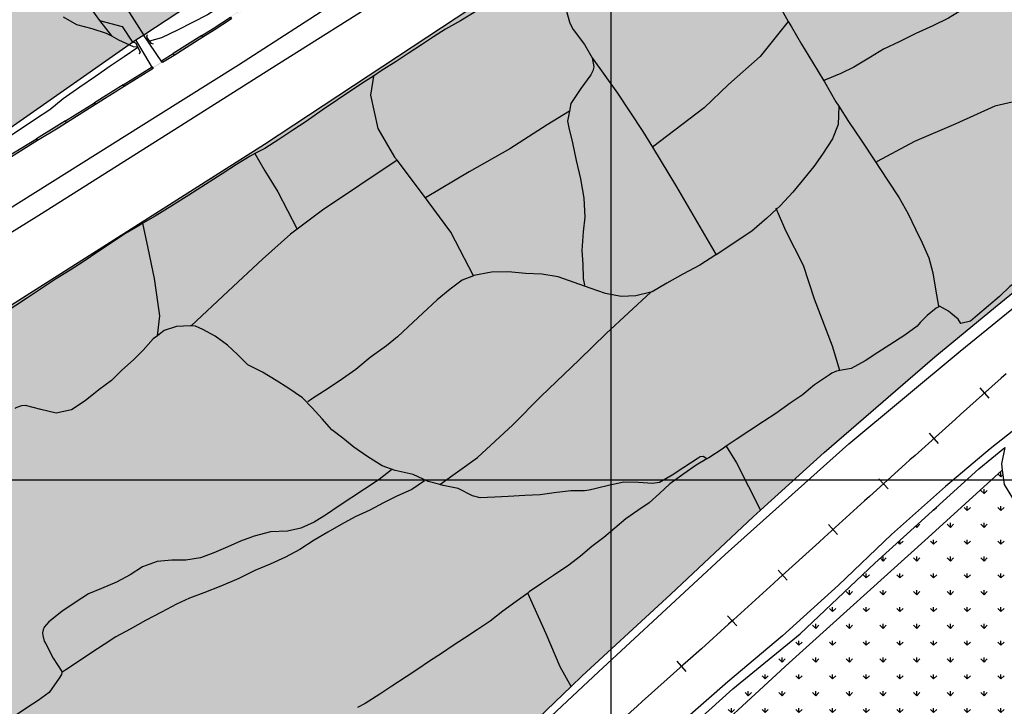
# Model space of a CAD drawing. Extents: x 656776 to 665924, y 3957542 to 3962653.
# Drawn here: x 664082 to 664371, y 3960537 to 3960739 of the extents above; entities that cross this region are included whole.
import ezdxf

# ---------------------------------------------------------------- set-up
doc = ezdxf.new("R2010")
doc.units = 0
doc.header["$MEASUREMENT"] = 0
for name, color, linetype in [('ABRAHE', 150, 'CONTINUOUS'), ('city', 7, 'CONTINUOUS'), ('Grid', 9, 'CONTINUOUS'), ('H12', 72, 'CONTINUOUS'), ('Jadval', 7, 'CONTINUOUS'), ('Pol', 9, 'CONTINUOUS'), ('Rah-Ahan', 7, 'CONTINUOUS'), ('saz', 9, 'CONTINUOUS')]:
    doc.layers.add(name, color=color, linetype=linetype)

msp = doc.modelspace()

# ---------------------------------------------------------------- hatches: boundary and pattern name
at = {"layer": 'H12'}
h = msp.add_hatch(dxfattribs=at)
h.set_pattern_fill('GRASS', color=256, scale=7, angle=360, style=0)
h.paths.add_polyline_path([(663637.36261, 3960530.16935), (663637.06853, 3960530.26884), (663635.24036, 3960548.59743), (663624.10836, 3960553.97743), (663624.39836, 3960551.86343), (663622.48658, 3960552.35781), (663609.90836, 3960555.61043), (663605.32436, 3960543.73543), (663607.42136, 3960543.18743), (663611.19636, 3960542.20143), (663610.33136, 3960540.25343), (663613.90036, 3960539.01343), (663614.40936, 3960540.69443), (663619.83836, 3960539.06643), (663620.82036, 3960541.82343), (663621.69336, 3960544.27343), (663624.27404, 3960551.51459), (663630.53964, 3960548.55855), (663624.86636, 3960531.31443), (663623.50936, 3960529.20543), (663605.88454, 3960487.21485), (663603.77836, 3960487.79043), (663588.82836, 3960491.75043), (663581.38136, 3960494.36943), (663577.44536, 3960484.35543), (663575.30836, 3960484.92043), (663569.46536, 3960486.77743), (663568.05336, 3960481.07743), (663567.68836, 3960479.60343), (663564.51636, 3960465.65643), (663554.39736, 3960467.97743), (663551.50136, 3960468.59843), (663549.15936, 3960458.59543), (663547.16636, 3960451.33443), (663535.96999, 3960454.89831), (663531.28386, 3960457.40654), (663529.75336, 3960454.61743), (663529.33036, 3960455.31643), (663521.78236, 3960465.41443), (663512.78936, 3960457.89743), (663510.15136, 3960455.64643), (663511.58036, 3960454.17543), (663513.58833, 3960451.2597), (663519.06136, 3960443.31243), (663520.59536, 3960441.33143), (663522.18536, 3960439.27943), (663524.47036, 3960444.60843), (663524.62936, 3960444.97943), (663529.10554, 3960453.39892), (663533.76136, 3960450.00143), (663538.49936, 3960448.19143), (663567.68836, 3960439.69543), (663582.37519, 3960435.80648), (663584.46336, 3960417.19943), (663572.88458, 3960410.70076), (663522.52101, 3960382.18523), (663521.60436, 3960385.08843), (663525.46436, 3960398.89043), (663524.53836, 3960400.27843), (663523.83936, 3960401.02343), (663515.81636, 3960403.14243), (663504.37536, 3960406.03943), (663497.41922, 3960406.10947), (663495.23836, 3960406.13143), (663497.80436, 3960397.85543), (663499.87236, 3960391.18843), (663486.18052, 3960384.00134), (663487.11936, 3960382.60443), (663480.29536, 3960378.88143), (663476.12036, 3960376.60343), (663466.26236, 3960371.22443), (663450.39483, 3960377.28971), (663437.52505, 3960382.07042), (663423.83031, 3960387.3457), (663409.31056, 3960391.96155), (663401.22571, 3960393.93978), (663393.14085, 3960394.59919), (663386.04598, 3960393.61008), (663379.40136, 3960406.83443), (663388.08336, 3960410.66643), (663400.42879, 3960416.17609), (663387.49037, 3960437.38727), (663391.76522, 3960440.07723), (663402.58248, 3960446.79274), (663412.98809, 3960453.25269), (663389.4785, 3960489.62871), (663382.93193, 3960499.75812), (663378.94284, 3960505.93037), (663379.46544, 3960509.79506), (663385.98836, 3960514.55343), (663403.45636, 3960525.95643), (663426.09936, 3960542.97043), (663453.15936, 3960564.52943), (663484.00436, 3960586.08143), (663518.28336, 3960615.29643), (663551.52636, 3960650.46143), (663563.41936, 3960665.54543), (663592.07636, 3960706.76943), (663602.32936, 3960712.52143), (663624.45436, 3960724.89843), (663638.43636, 3960736.51143), (663649.55836, 3960751.39243), (663660.11736, 3960765.45343), (663671.83736, 3960777.80343), (663694.70136, 3960800.77343), (663695.40568, 3960801.89895), (663697.93036, 3960805.93343), (663705.42036, 3960818.16143), (663711.39636, 3960822.99343), (663718.00236, 3960826.57143), (663725.97736, 3960829.60743), (663731.25936, 3960830.79943), (663735.50336, 3960831.99543), (663738.28036, 3960833.25743), (663743.03636, 3960835.98543), (663747.89836, 3960839.53243), (663750.22036, 3960841.11143), (663756.12636, 3960842.73043), (663767.12036, 3960845.05443), (663772.01336, 3960845.97943), (663777.40736, 3960844.83743), (663781.14436, 3960843.84243), (663782.28736, 3960844.44043), (663784.50936, 3960845.86643), (663785.31436, 3960850.28343), (663787.37736, 3960857.64743), (663788.19636, 3960864.17443), (663787.33436, 3960868.78343), (663787.16336, 3960872.95743), (663788.10636, 3960880.64543), (663796.46536, 3960888.77843), (663796.85142, 3960888.98997), (663805.84236, 3960893.91643), (663821.57136, 3960898.93043), (663829.39136, 3960901.20643), (663834.63036, 3960903.37743), (663846.56536, 3960908.91243), (663853.18036, 3960916.00743), (663860.42936, 3960926.38443), (663869.29836, 3960938.38043), (663877.97536, 3960946.75243), (663888.77036, 3960953.96443), (663899.23536, 3960961.80843), (663909.13536, 3960971.63643), (663915.86327, 3960981.25956), (663919.53436, 3960986.51043), (663928.07936, 3960999.54743), (663941.65936, 3961017.53643), (663952.27236, 3961033.07343), (663958.59936, 3961046.23643), (663962.20236, 3961057.54043), (663964.89136, 3961067.93543), (663965.80521, 3961069.67085), (663968.21242, 3961074.24221), (663969.29836, 3961076.30443), (663975.66836, 3961082.96243), (663984.50536, 3961092.54843), (663987.04636, 3961101.10643), (663988.25636, 3961111.08543), (663988.55526, 3961113.72026), (663990.13736, 3961127.66643), (663990.1386, 3961132.57644), (663990.14136, 3961143.53743), (663990.31236, 3961152.33843), (664000.44636, 3961144.59043), (664004.51636, 3961141.80843), (664007.55036, 3961138.47943), (664008.31336, 3961137.74343), (664012.69636, 3961135.92943), (664017.86536, 3961135.05543), (664022.61636, 3961136.03843), (664027.66136, 3961137.29443), (664031.82236, 3961138.44543), (664036.12936, 3961139.92643), (664040.69536, 3961141.09943), (664045.65736, 3961142.07243), (664046.74849, 3961142.04683), (664049.83436, 3961141.97443), (664054.91636, 3961142.67343), (664059.79136, 3961143.43343), (664065.01936, 3961144.22243), (664069.07736, 3961145.13743), (664073.58636, 3961146.17043), (664077.59536, 3961147.28743), (664081.95836, 3961148.03143), (664083.30836, 3961148.03143), (664083.93338, 3961148.43639), (664084.21436, 3961148.61843), (664108.73034, 3961154.94387), (664126.93666, 3961144.93973), (664148.96436, 3961129.54943), (664188.61336, 3961131.27943), (664204.58236, 3961126.02443), (664229.61567, 3961123.99875), (664289.3931, 3961130.66817), (664318.00236, 3961141.63043), (664318.63036, 3961135.99843), (664315.07036, 3961129.07043), (664308.24236, 3961121.06643), (664303.00636, 3961114.36143), (664294.86036, 3961104.44243), (664290.66136, 3961099.79543), (664282.56723, 3961092.16434), (664270.30636, 3961091.84043), (664263.52836, 3961091.80043), (664257.14256, 3961091.70344), (664257.75736, 3961087.52843), (664258.45736, 3961083.33343), (664259.29036, 3961079.37043), (664260.72536, 3961075.50543), (664261.45536, 3961071.49243), (664262.27436, 3961067.49643), (664263.46236, 3961063.60543), (664263.63136, 3961061.09943), (664271.79945, 3961061.79344), (664272.46936, 3961058.47043), (664273.72136, 3961058.67743), (664284.85023, 3961060.51772), (664291.48536, 3961057.65243), (664298.94736, 3961054.55443), (664304.15636, 3961054.49143), (664310.56836, 3961055.74643), (664314.02636, 3961056.61943), (664337.9954, 3961059.94579), (664342.28836, 3961054.61843), (664369.85962, 3961057.75576), (664419.89584, 3960927.9909), (664333.32936, 3960871.56343), (664330.51952, 3960875.23449), (664320.99336, 3960887.68043), (664315.00836, 3960895.50043), (664301.01836, 3960912.98643), (664285.25636, 3960907.78543), (664283.73236, 3960908.70743), (664276.96736, 3960937.52643), (664272.61636, 3960951.85243), (664264.78936, 3960971.31943), (664254.72636, 3960990.14243), (664249.79486, 3960998.75301), (664254.6196, 3961004.40731), (664268.19636, 3961020.31843), (664265.40136, 3961024.55543), (664248.47836, 3961026.44043), (664244.53127, 3961026.04924), (664233.09136, 3961024.91543), (664230.12836, 3961019.25143), (664228.44236, 3961014.13243), (664227.39508, 3961011.35036), (664223.76436, 3961001.70543), (664237.55836, 3960997.68043), (664243.70744, 3960996.5178), (664245.53936, 3960996.17143), (664247.39317, 3960997.22068), (664257.87336, 3960978.81543), (664267.21736, 3960959.01343), (664276.88236, 3960928.95743), (664274.15798, 3960925.57446), (664273.58467, 3960924.86256), (664272.00936, 3960922.90643), (664260.70636, 3960907.97843), (664251.08036, 3960897.23643), (664239.27636, 3960883.76043), (664229.67771, 3960873.63341), (664222.75566, 3960867.29623), (664221.94936, 3960866.71743), (664207.89236, 3960857.32943), (664192.65236, 3960846.18543), (664160.41336, 3960819.74543), (664158.86036, 3960814.41143), (664159.78336, 3960811.75543), (664160.09208, 3960811.21664), (664161.37336, 3960808.98043), (664167.14336, 3960802.84043), (664180.15636, 3960786.04043), (664171.40036, 3960780.58043), (664167.30051, 3960777.80903), (664161.62636, 3960773.97343), (664154.85736, 3960769.47943), (664149.29858, 3960767.21163), (664143.74265, 3960764.94499), (664138.07457, 3960762.63261), (664134.52236, 3960768.14843), (664131.81236, 3960772.92643), (664130.60736, 3960774.77243), (664125.91236, 3960781.96743), (664118.94336, 3960777.94743), (664120.74436, 3960775.19643), (664123.60636, 3960770.82243), (664125.69335, 3960767.61642), (664131.60536, 3960758.53443), (664138.03836, 3960747.94543), (664118.01436, 3960734.78343), (664115.73534, 3960733.28047), (664064.21987, 3960697.33011), (664037.73236, 3960679.86343), (664017.03336, 3960667.22543), (664015.61856, 3960666.40801), (664015.55436, 3960666.48743), (663999.96836, 3960682.93743), (663976.48236, 3960704.26143), (663953.08236, 3960727.19643), (663931.37836, 3960747.91543), (663910.29636, 3960764.67143), (663884.55436, 3960782.44643), (663884.47936, 3960785.60443), (663884.38903, 3960786.17767), (663883.58836, 3960791.25843), (663883.89036, 3960795.84743), (663894.56236, 3960812.18643), (663904.80736, 3960829.86743), (663910.59809, 3960841.08991), (663907.83864, 3960840.53685), (663898.83936, 3960826.92743), (663886.53936, 3960805.78543), (663880.43436, 3960795.20043), (663879.59636, 3960789.13643), (663879.59036, 3960785.53543), (663868.84834, 3960792.90344), (663869.06636, 3960793.19643), (663870.88746, 3960795.77099), (663872.47436, 3960798.11943), (663869.63123, 3960799.67023), (663846.83432, 3960812.10319), (663846.0366, 3960812.53825), (663835.86536, 3960818.08543), (663848.11936, 3960839.88043), (663866.12736, 3960860.43243), (663832.94036, 3960893.66843), (663800.09636, 3960876.96843), (663793.43336, 3960846.10243), (663792.67636, 3960842.47843), (663790.72136, 3960838.94443), (663788.11836, 3960836.10743), (663785.39136, 3960835.19143), (663781.58536, 3960834.64743), (663773.21736, 3960833.26843), (663763.59336, 3960831.26843), (663747.13936, 3960827.43243), (663743.77236, 3960818.55243), (663753.68207, 3960809.59391), (663755.05536, 3960808.35243), (663763.29836, 3960803.82743), (663777.58836, 3960797.45643), (663791.30036, 3960791.36943), (663800.60036, 3960787.38743), (663801.61868, 3960787.01764), (663814.06636, 3960782.49743), (663828.85736, 3960778.21443), (663852.46136, 3960771.51043), (663866.22236, 3960789.37443), (663866.75689, 3960790.09277), (663878.40536, 3960781.80243), (663897.96736, 3960769.19043), (663920.86836, 3960752.47243), (663939.34636, 3960736.06543), (663930.38636, 3960729.27543), (663914.68636, 3960717.62343), (663912.13767, 3960715.06623), (663905.41036, 3960708.31643), (663904.28136, 3960703.87943), (663907.99036, 3960699.28043), (663919.13836, 3960689.75143), (663929.76636, 3960680.07843), (663941.05336, 3960670.23743), (663947.60936, 3960666.71943), (663956.43936, 3960667.63943), (663965.44136, 3960669.58043), (663980.57236, 3960675.58943), (663990.13336, 3960679.84143), (663995.68936, 3960683.05643), (664010.73436, 3960666.20543), (664012.08121, 3960664.36426), (664008.62336, 3960662.36643), (663987.39236, 3960650.53943), (663982.06036, 3960661.19743), (663975.24036, 3960656.93343), (663974.30501, 3960659.16229), (663954.67336, 3960648.57343), (663944.40536, 3960642.19743), (663941.12536, 3960647.94743), (663934.16936, 3960658.69443), (663923.86236, 3960652.67643), (663922.69036, 3960654.52143), (663912.92936, 3960648.43243), (663901.02998, 3960640.45708), (663892.59009, 3960636.04097), (663887.98836, 3960643.64243), (663888.09536, 3960650.84043), (663883.49236, 3960653.34243), (663856.12736, 3960654.20243), (663834.81436, 3960641.24943), (663834.92446, 3960641.03247), (663850.85688, 3960609.6357), (663853.0635, 3960605.25621), (663855.42736, 3960601.21943), (663855.61436, 3960600.90043), (663847.95436, 3960596.35043), (663839.30936, 3960591.21643), (663839.93036, 3960590.27743), (663831.14236, 3960583.54943), (663829.10536, 3960582.83243), (663824.86136, 3960581.00943), (663822.80136, 3960579.64643), (663815.32136, 3960575.97243), (663808.10836, 3960571.81343), (663800.98536, 3960568.31543), (663791.06183, 3960562.88207), (663798.22636, 3960548.54043), (663797.23948, 3960548.02475), (663795.99652, 3960547.37525), (663793.72926, 3960546.1905), (663790.81836, 3960544.66943), (663790.62255, 3960544.56716), (663787.57136, 3960542.97343), (663784.30322, 3960541.00218), (663780.26436, 3960538.78843), (663777.34182, 3960537.28752), (663774.25448, 3960535.70198), (663770.80827, 3960533.93213), (663767.61477, 3960532.29207), (663764.59736, 3960530.74243), (663758.91935, 3960527.65905), (663755.76777, 3960525.94762), (663753.34036, 3960524.62943), (663752.9898, 3960524.47659), (663749.47336, 3960522.94343), (663743.37361, 3960519.8563), (663739.88089, 3960518.08861), (663734.12946, 3960515.17777), (663729.25236, 3960524.42343), (663724.67736, 3960522.17843), (663725.39936, 3960521.07343), (663717.23643, 3960517.20528), (663716.82736, 3960517.01143), (663721.34336, 3960508.05843), (663722.63136, 3960505.50443), (663732.04236, 3960510.16943), (663733.10536, 3960507.64743), (663734.33136, 3960505.80943), (663736.82236, 3960502.07743), (663725.43336, 3960493.89343), (663723.83336, 3960493.07243), (663721.30536, 3960491.58343), (663718.00336, 3960489.48443), (663714.15736, 3960487.93143), (663710.51236, 3960485.80343), (663707.30036, 3960484.17043), (663704.96736, 3960482.97243), (663703.13736, 3960481.11443), (663697.71836, 3960477.81543), (663687.37724, 3960473.66139), (663684.83236, 3960482.88843), (663683.37936, 3960486.66543), (663684.49336, 3960487.09243), (663684.17636, 3960488.58343), (663682.79836, 3960488.35643), (663680.55536, 3960495.58843), (663672.20149, 3960494.09498), (663666.55336, 3960492.63543), (663664.01836, 3960491.89543), (663660.07636, 3960512.00343), (663657.69936, 3960521.69343), (663657.41836, 3960522.83943), (663654.63336, 3960534.64443), (663642.95236, 3960531.47943)])
h.paths.add_polyline_path([(664131.71033, 3960750.48087), (664124.69536, 3960746.22062), (664115.75471, 3960760.65051), (664122.90724, 3960764.91077)], flags=0)
h.paths.add_polyline_path([(663501.34736, 3960476.14543), (663502.61836, 3960470.58743), (663503.95698, 3960467.02134), (663493.60136, 3960464.59843), (663492.52036, 3960468.81143), (663491.79436, 3960476.10343), (663490.98736, 3960475.95243), (663488.61336, 3960475.50943), (663488.93336, 3960480.54243), (663501.87136, 3960480.33243)], flags=0)
h.paths.add_polyline_path([(663731.69536, 3960556.71443), (663718.49236, 3960549.77843), (663724.80136, 3960538.81043), (663728.24536, 3960540.54243), (663730.67236, 3960541.76343), (663737.61336, 3960545.25443)], flags=0)
h.paths.add_polyline_path([(663522.46236, 3960477.49743), (663519.67736, 3960475.76843), (663521.69536, 3960472.42443), (663522.39536, 3960471.26343), (663526.90736, 3960474.27443), (663525.28536, 3960477.46243), (663523.29136, 3960476.53543)], flags=0)
h.paths.add_polyline_path([(663505.51136, 3960462.88043), (663501.61836, 3960461.06043), (663503.34036, 3960457.69743), (663503.52336, 3960457.34043), (663507.58636, 3960459.27343)], flags=0)
h.paths.add_polyline_path([(663779.87036, 3960580.07643), (663788.83936, 3960584.84443), (663793.43836, 3960577.02843), (663782.36036, 3960570.51843)], flags=0)
h = msp.add_hatch(dxfattribs=at)
h.set_pattern_fill('GRASS', color=256, scale=7, angle=360, style=0)
h.paths.add_polyline_path([(663886.98936, 3960424.41543), (663867.08536, 3960443.50143), (663864.19236, 3960447.87443), (663860.27336, 3960453.79943), (663852.72536, 3960466.77743), (663846.54536, 3960478.05343), (663834.36354, 3960502.83842), (663840.13336, 3960505.89343), (663842.41913, 3960507.26778), (663866.13536, 3960521.52743), (663866.23533, 3960521.59149), (663885.08416, 3960533.66831), (663885.27736, 3960533.33943), (663894.00336, 3960520.53843), (663898.81336, 3960516.05143), (663904.91136, 3960513.68343), (663909.03136, 3960514.48043), (663922.07636, 3960520.70643), (663929.46863, 3960525.48908), (663931.03336, 3960526.50143), (663930.18536, 3960527.78243), (663928.44136, 3960530.39843), (663918.77736, 3960542.55043), (663917.85728, 3960543.14358), (663915.06536, 3960544.94343), (663909.24736, 3960547.44043), (663909.04288, 3960547.56309), (663914.24064, 3960550.57752), (664153.53654, 3960702.50243), (664487.45148, 3960922.86331), (664493.40936, 3960917.21243), (664504.42236, 3960906.50743), (664527.84336, 3960888.89843), (664540.29436, 3960883.10743), (664558.68036, 3960878.43143), (664574.79436, 3960876.98243), (664594.96336, 3960875.70843), (664606.46336, 3960876.72643), (664617.94936, 3960881.46343), (664623.81336, 3960885.21343), (664630.87136, 3960891.78943), (664638.03836, 3960897.57643), (664638.47868, 3960896.89213), (664641.09736, 3960892.82243), (664641.67936, 3960889.76843), (664621.20336, 3960870.69443), (664577.96536, 3960832.45843), (664549.13936, 3960807.84543), (664536.32036, 3960798.18943), (664504.27236, 3960772.15743), (664472.03736, 3960742.76443), (664451.43036, 3960723.52243), (664426.13636, 3960702.77643), (664399.04636, 3960679.80743), (664368.39836, 3960654.80143), (664350.50936, 3960640.06343), (664318.03036, 3960611.97443), (664299.33033, 3960595.01149), (664297.12436, 3960593.01043), (664272.93736, 3960570.26443), (664246.91836, 3960546.25443), (664243.68208, 3960543.15394), (664219.46136, 3960519.94943), (664194.24639, 3960495.96739), (664192.22036, 3960494.04043), (664172.10536, 3960476.36043), (664161.26423, 3960466.95262), (664150.83636, 3960457.90343), (664127.89036, 3960437.12943), (664105.75436, 3960416.45943), (664084.76636, 3960396.74943), (664064.61636, 3960379.09943), (664063.58807, 3960378.91162), (664056.33236, 3960377.58643), (664054.00268, 3960376.8717), (664048.19336, 3960375.08943), (664032.66636, 3960373.50643), (664008.60036, 3960374.76043), (663996.65836, 3960376.85743), (663981.16136, 3960380.94543), (663968.29236, 3960383.82743), (663963.13536, 3960384.27143), (663962.29102, 3960383.66391), (663953.24136, 3960377.15243), (663943.54236, 3960367.85743), (663937.72336, 3960371.77743), (663982.79646, 3960406.18534), (664021.05536, 3960435.39143), (663999.8542, 3960467.74534), (663988.66836, 3960484.81543)])
h.paths.add_polyline_path([(663891.81936, 3960501.61343), (663901.47536, 3960508.01643), (663903.26936, 3960505.29443), (663900.27436, 3960503.31443), (663901.55436, 3960501.64243), (663904.44736, 3960503.54943), (663906.75536, 3960500.05843), (663908.10336, 3960497.98243), (663892.01736, 3960487.47143), (663883.34436, 3960496.54043)], flags=0)
h.paths.add_polyline_path([(664536.0544, 3960876.80751), (664536.72836, 3960876.73443), (664540.98036, 3960876.12143), (664545.71336, 3960875.24443), (664550.99336, 3960874.68143), (664556.72136, 3960874.33643), (664561.95936, 3960873.90143), (664566.52336, 3960873.89643), (664571.43936, 3960873.58443), (664576.24836, 3960872.57243), (664580.93336, 3960872.31143), (664585.81136, 3960872.11143), (664590.06236, 3960872.53443), (664593.20336, 3960872.61443), (664597.88136, 3960871.61143), (664602.59636, 3960871.71243), (664606.42936, 3960872.98543), (664609.78203, 3960874.28115), (664606.93536, 3960871.24043), (664603.26136, 3960868.27443), (664599.63536, 3960865.57343), (664596.57036, 3960862.61943), (664592.83536, 3960859.35543), (664588.51736, 3960855.38843), (664585.39836, 3960852.77043), (664580.80836, 3960849.15043), (664576.65036, 3960845.21143), (664573.13336, 3960841.86343), (664569.70036, 3960839.12243), (664567.33195, 3960836.91205), (664562.72036, 3960836.60843), (664558.47836, 3960835.98143), (664554.20336, 3960834.84143), (664550.18636, 3960833.63843), (664545.47436, 3960832.95343), (664539.76936, 3960832.29843), (664535.24136, 3960831.89343), (664530.67736, 3960831.36943), (664526.06636, 3960830.92843), (664520.56236, 3960830.37643), (664519.78945, 3960830.3897), (664530.68236, 3960864.00843)], flags=0)
h = msp.add_hatch(dxfattribs=at)
h.set_pattern_fill('GRASS', color=256, scale=7, angle=360, style=0)
h.paths.add_polyline_path([(664370.36873, 3960606.76877), (664370.91836, 3960602.48943), (664378.59736, 3960590.03143), (664390.44136, 3960574.08343), (664398.06436, 3960563.47343), (664406.31736, 3960552.38743), (664411.06736, 3960546.16343), (664412.77336, 3960545.25343), (664401.72036, 3960538.06643), (664379.29936, 3960521.61043), (664356.55036, 3960505.36843), (664331.69636, 3960489.50343), (664306.73336, 3960471.45243), (664292.74452, 3960462.11805), (664291.90136, 3960461.55543), (664275.56836, 3960450.62143), (664262.59236, 3960441.46243), (664257.71136, 3960448.31943), (664249.71636, 3960461.05843), (664245.67831, 3960466.8494), (664245.24736, 3960467.46743), (664240.00736, 3960470.82143), (664236.50736, 3960471.19643), (664231.18036, 3960471.44243), (664226.43136, 3960470.53043), (664215.09879, 3960467.90798), (664214.15436, 3960467.68943), (664209.42736, 3960465.56943), (664223.48236, 3960477.01043), (664243.38436, 3960494.62143), (664256.97836, 3960507.02243), (664264.64736, 3960517.17143), (664273.03136, 3960526.10043), (664291.14536, 3960542.49943), (664310.99536, 3960558.66543), (664332.91136, 3960579.36343), (664363.49336, 3960607.14543), (664371.07836, 3960613.39443), (664370.13836, 3960608.56243)])
at = {"layer": 'Jadval'}
h = msp.add_hatch(color=256, dxfattribs=at)
h.paths.add_polyline_path([(664143.81336, 3960739.48643), (664138.73736, 3960736.09443), (664135.43036, 3960734.02243), (664135.11236, 3960734.53143), (664138.41136, 3960736.59843), (664143.47936, 3960739.98543)], flags=16)
h.paths.add_polyline_path([(664160.43636, 3960750.59743), (664152.12436, 3960745.04143), (664151.79136, 3960745.54043), (664160.10336, 3960751.09543)], flags=16)
h.paths.add_polyline_path([(664177.06036, 3960761.70743), (664168.74836, 3960756.15243), (664168.41536, 3960756.65143), (664176.72736, 3960762.20643)], flags=16)
h.paths.add_polyline_path([(664193.70936, 3960772.77243), (664191.09336, 3960771.08543), (664185.37236, 3960767.26243), (664185.03936, 3960767.76143), (664190.76336, 3960771.58743), (664193.38336, 3960773.27643)], flags=17)
edge = h.paths.add_edge_path()
edge.add_line((664135.11236, 3960734.53143), (664126.63836, 3960729.22143))
edge.add_line((664135.43036, 3960734.02243), (664126.95636, 3960728.71343))
edge.add_line((664151.79136, 3960745.54043), (664143.47936, 3960739.98543))
edge.add_line((664152.12436, 3960745.04143), (664143.81336, 3960739.48643))
edge.add_line((664168.41536, 3960756.65143), (664160.10336, 3960751.09543))
edge.add_line((664168.74836, 3960756.15243), (664160.43636, 3960750.59743))
edge.add_line((664185.03936, 3960767.76143), (664176.72736, 3960762.20643))
edge.add_line((664185.37236, 3960767.26243), (664177.06036, 3960761.70743))
edge.add_line((664199.04436, 3960776.92643), (664195.37436, 3960774.56043))
h = msp.add_hatch(color=256, dxfattribs=at)
h.paths.add_polyline_path([(664126.95636, 3960728.71343), (664123.53736, 3960726.57143), (664123.21936, 3960727.07943), (664126.63836, 3960729.22143)], flags=16)
h.paths.add_polyline_path([(664069.80036, 3960693.18243), (664061.28136, 3960687.94643), (664060.96736, 3960688.45843), (664069.48636, 3960693.69343)])
h.paths.add_polyline_path([(664086.83836, 3960703.65343), (664078.31936, 3960698.41743), (664078.00536, 3960698.92943), (664086.52436, 3960704.16443)], flags=16)
h.paths.add_polyline_path([(664103.82036, 3960714.22043), (664095.34636, 3960708.91143), (664095.02836, 3960709.42043), (664103.50236, 3960714.72943)], flags=16)
h.paths.add_polyline_path([(664120.76836, 3960724.83843), (664112.29436, 3960719.52943), (664111.97636, 3960720.03743), (664120.45036, 3960725.34643)], flags=17)
edge = h.paths.add_edge_path()
edge.add_line((664135.11236, 3960734.53143), (664126.63836, 3960729.22143))
edge.add_line((664135.43036, 3960734.02243), (664126.95636, 3960728.71343))
edge.add_line((664078.00536, 3960698.92943), (664069.48636, 3960693.69343))
edge.add_line((664078.31936, 3960698.41743), (664069.80036, 3960693.18243))
edge.add_line((664095.02836, 3960709.42043), (664092.52236, 3960707.85043))
edge.add_line((664092.52236, 3960707.85043), (664086.52436, 3960704.16443))
edge.add_line((664095.34636, 3960708.91143), (664092.83836, 3960707.34043))
edge.add_line((664092.83836, 3960707.34043), (664086.83836, 3960703.65343))
edge.add_line((664111.97636, 3960720.03743), (664103.50236, 3960714.72943))
edge.add_line((664112.29436, 3960719.52943), (664103.82036, 3960714.22043))

# ---------------------------------------------------------------- linework, layer by layer
at = {"layer": 'ABRAHE'}
for points in [[(664168.72736, 3960761.06843), (664164.90636, 3960758.54243), (664160.91536, 3960755.90243), (664156.65036, 3960753.32243), (664153.17736, 3960751.03243), (664149.16236, 3960748.36543), (664145.17336, 3960745.72143), (664141.02436, 3960743.41043), (664136.73436, 3960740.63343), (664132.32136, 3960738.35043), (664127.96036, 3960736.11443), (664123.23136, 3960733.83843), (664119.66536, 3960732.87543)], [(664239.93637, 3960757.93334), (664236.35136, 3960755.33243), (664231.89836, 3960752.39443), (664227.44836, 3960749.45143), (664222.71336, 3960746.32143), (664219.28136, 3960744.05143), (664215.89436, 3960741.84743), (664211.10836, 3960738.88643), (664206.66036, 3960736.36543), (664203.20436, 3960734.15843), (664199.65536, 3960731.81143), (664195.70536, 3960729.28943), (664192.16436, 3960726.94843), (664187.83636, 3960724.14643), (664185.50937, 3960722.61047)], [(664239.93637, 3960757.93334), (664240.75436, 3960752.36343), (664241.62436, 3960746.48843), (664242.09736, 3960742.41843), (664243.22136, 3960738.19843), (664244.26736, 3960736.35443), (664247.55236, 3960731.92043), (664249.83236, 3960727.95543)], [(664298.79606, 3960752.45329), (664299.33536, 3960751.51043), (664302.22536, 3960746.99443), (664305.41936, 3960742.16443), (664307.46624, 3960738.68928)], [(664367.4226, 3960753.37812), (664365.26436, 3960749.19043), (664362.51836, 3960745.24743), (664358.34436, 3960742.04943), (664354.58636, 3960739.65443), (664349.96036, 3960737.42243), (664344.98336, 3960735.17543), (664340.08936, 3960732.67643), (664335.46436, 3960730.50543), (664331.59736, 3960728.21243), (664326.72836, 3960725.28643), (664322.88236, 3960723.37843), (664318.37336, 3960721.51243), (664317.93573, 3960721.22268)], [(664094.32736, 3960739.99943), (664098.26336, 3960737.76443), (664102.79136, 3960736.64643), (664106.93636, 3960735.22743), (664108.49877, 3960734.40749), (664110.64636, 3960733.28043), (664114.90936, 3960731.32043), (664116.22136, 3960731.22043)], [(664307.46624, 3960738.68928), (664308.39736, 3960737.10843), (664311.32436, 3960731.98243), (664314.55036, 3960726.72343), (664317.93573, 3960721.22268)], [(664116.31136, 3960731.03743), (664112.28736, 3960728.26843), (664108.15836, 3960725.53843), (664103.86636, 3960722.54443), (664099.20436, 3960719.34243), (664094.35236, 3960715.88243), (664090.36936, 3960712.73243), (664086.24236, 3960709.94343), (664082.29636, 3960707.33443), (664078.83436, 3960705.04543), (664075.04036, 3960702.54243), (664071.32536, 3960700.11043), (664067.95636, 3960697.88843), (664064.37436, 3960697.09643), (664064.21987, 3960697.33011), (664063.81436, 3960697.94343), (664061.71136, 3960700.51543), (664060.92236, 3960700.78443)], [(664249.83236, 3960727.95543), (664250.25836, 3960725.35343), (664250.02336, 3960724.18443), (664249.41036, 3960723.00043), (664246.51336, 3960718.93243), (664243.58036, 3960714.51043), (664243.13327, 3960712.27238)], [(664185.50937, 3960722.61047), (664183.19136, 3960721.08043), (664179.21536, 3960718.44543), (664175.00236, 3960715.65943), (664170.48236, 3960712.58643), (664165.72136, 3960709.28843), (664161.87136, 3960706.74343), (664157.75036, 3960704.01843), (664153.62836, 3960701.34043), (664150.68123, 3960699.81465)], [(664317.93573, 3960721.22268), (664318.09836, 3960720.95843), (664321.47136, 3960715.06043), (664322.29734, 3960713.7869)], [(664322.29734, 3960713.7869), (664322.09236, 3960708.39143), (664320.41736, 3960704.14243), (664317.48236, 3960699.64243), (664314.93636, 3960696.00443), (664311.95236, 3960692.35843), (664308.82636, 3960688.46343), (664305.09036, 3960684.49443), (664304.03896, 3960683.5232)], [(664322.29734, 3960713.7869), (664325.19936, 3960709.31243), (664329.03836, 3960703.50643), (664332.89136, 3960697.67943), (664336.63436, 3960692.01943), (664340.04136, 3960686.82143), (664342.72236, 3960682.09643), (664344.80436, 3960677.61543), (664346.84736, 3960673.58343), (664348.80836, 3960669.18543), (664349.91336, 3960664.76643), (664350.71936, 3960659.95743), (664351.62336, 3960654.94543), (664351.69411, 3960654.81589)], [(664243.13327, 3960712.27238), (664242.55536, 3960709.37943), (664242.91336, 3960707.42243), (664244.01236, 3960702.96943), (664245.08836, 3960697.80543), (664246.41436, 3960692.36443), (664247.39336, 3960686.70543), (664247.63036, 3960681.16043), (664247.21136, 3960676.78943), (664246.81036, 3960671.35743), (664247.06036, 3960667.36243), (664247.12736, 3960663.10843), (664247.36436, 3960662.16143), (664247.58236, 3960661.14343)], [(664150.68123, 3960699.81465), (664149.28236, 3960699.09043), (664145.31636, 3960696.63043), (664141.09536, 3960693.83943), (664136.17736, 3960690.72443), (664131.29236, 3960687.57843), (664126.28636, 3960684.42443), (664121.41336, 3960681.46643), (664117.75529, 3960679.33678)], [(664402.35508, 3960686.08262), (664401.78936, 3960685.52043), (664398.75236, 3960682.57143), (664395.78536, 3960679.43443), (664393.83436, 3960677.40743), (664389.93636, 3960674.12843), (664386.29536, 3960671.42043), (664382.83836, 3960668.69743), (664379.13536, 3960665.75743), (664375.97636, 3960663.18243), (664372.59836, 3960660.70343), (664369.56536, 3960657.81043), (664366.26436, 3960655.08843), (664363.04736, 3960652.30143), (664360.97236, 3960650.51643), (664358.21536, 3960649.86243), (664357.39336, 3960651.10543), (664355.20136, 3960652.91643), (664354.55936, 3960653.50543), (664351.90536, 3960654.94543), (664351.69411, 3960654.81589)], [(664304.03896, 3960683.5232), (664301.11636, 3960680.82343), (664296.72336, 3960677.06743), (664293.30036, 3960674.73743), (664289.67936, 3960672.34443), (664286.27077, 3960670.09046)], [(664117.75529, 3960679.33678), (664116.86836, 3960678.82043), (664112.67836, 3960676.33743), (664108.57336, 3960673.62343), (664104.47736, 3960670.89743), (664100.52536, 3960668.23543), (664096.35236, 3960665.50643), (664092.04336, 3960662.86643), (664087.35936, 3960659.76943), (664083.86636, 3960657.45443), (664080.41736, 3960655.17343), (664076.11736, 3960652.32943), (664072.35636, 3960649.84943), (664070.76323, 3960648.7957)], [(664286.27077, 3960670.09046), (664286.16336, 3960670.01943), (664281.48636, 3960667.01043), (664276.46936, 3960664.38143), (664271.77036, 3960661.77843), (664267.49436, 3960659.19743), (664267.04187, 3960659.08298)], [(664214.93911, 3960663.8999), (664211.63636, 3960662.60543), (664208.11436, 3960660.00743), (664204.24136, 3960656.79943), (664200.09436, 3960652.89943), (664195.69636, 3960648.88843), (664192.56936, 3960645.97543), (664189.37636, 3960643.27043), (664184.60936, 3960639.83643), (664180.36736, 3960636.32443), (664175.45336, 3960632.94943), (664171.18336, 3960630.11443), (664167.37236, 3960627.60043), (664166.24236, 3960626.85343)], [(664267.04187, 3960659.08298), (664262.65136, 3960657.97243), (664258.36936, 3960657.76643), (664253.71536, 3960658.73043), (664249.19236, 3960660.29543), (664244.52736, 3960661.94643), (664239.86236, 3960663.63343), (664235.05436, 3960664.33243), (664230.19036, 3960664.56343), (664225.23436, 3960665.08643), (664220.21136, 3960665.00343), (664215.08336, 3960663.95643), (664214.93911, 3960663.8999)], [(664351.69411, 3960654.81589), (664350.90736, 3960654.33343), (664348.30736, 3960652.27243), (664346.26336, 3960650.14143), (664345.33336, 3960649.08343), (664341.75836, 3960646.45543), (664337.28336, 3960643.56843), (664333.73836, 3960641.29643), (664330.09036, 3960638.89043), (664325.91536, 3960636.66343), (664322.6533, 3960636.04662)], [(664131.91845, 3960649.20052), (664131.74336, 3960649.21743), (664127.62936, 3960649.02043), (664123.99636, 3960647.76943), (664122.04232, 3960646.27105)], [(664205.09117, 3960602.49429), (664201.58636, 3960603.41743), (664197.18136, 3960605.45643), (664191.93236, 3960606.68543), (664188.09036, 3960607.98143), (664183.88036, 3960610.64043), (664179.80136, 3960613.51843), (664176.54736, 3960616.12643), (664173.28936, 3960618.57043), (664170.42436, 3960621.87943), (664167.50536, 3960625.05043), (664164.64236, 3960627.99443), (664160.36636, 3960630.95243), (664156.90436, 3960633.14143), (664152.94436, 3960635.55843), (664148.59236, 3960637.75243), (664145.56236, 3960640.73043), (664142.58936, 3960643.45843), (664139.04736, 3960646.12243), (664135.43136, 3960648.15543), (664133.22336, 3960649.07443), (664131.91845, 3960649.20052)], [(664122.04232, 3960646.27105), (664120.81436, 3960645.32943), (664117.83436, 3960642.00443), (664114.97636, 3960639.19143), (664111.59736, 3960636.19543), (664108.52336, 3960633.10243), (664104.79336, 3960630.33043), (664100.79536, 3960627.11043), (664096.75036, 3960624.50743), (664092.23336, 3960623.50543), (664087.76936, 3960624.58143), (664083.22436, 3960625.74343), (664082.11336, 3960625.69143), (664080.38036, 3960625.03143), (664080.20734, 3960624.91047)], [(664322.6533, 3960636.04662), (664321.66336, 3960635.85943), (664320.29236, 3960635.31243), (664319.52636, 3960634.79443), (664315.16136, 3960631.83043), (664311.56136, 3960628.80843), (664308.02136, 3960626.41943), (664303.77036, 3960623.39243), (664300.22036, 3960621.04543), (664296.16636, 3960618.36443), (664292.18736, 3960615.73343), (664289.23445, 3960613.78129)], [(664283.54812, 3960610.05758), (664282.40636, 3960610.75343), (664281.57936, 3960610.71543), (664280.63136, 3960610.10043), (664276.72336, 3960607.51643), (664273.36936, 3960605.29943), (664269.63936, 3960603.07243), (664267.55036, 3960602.81243), (664263.47736, 3960603.15243), (664259.14236, 3960603.25343), (664255.04936, 3960602.36343), (664250.94436, 3960601.38143), (664248.92036, 3960600.85243), (664247.54436, 3960600.63143), (664243.50536, 3960600.62843), (664238.67336, 3960600.07643), (664234.57836, 3960599.47943), (664230.05836, 3960599.27843), (664225.16936, 3960598.99443), (664221.17136, 3960598.78543), (664216.94136, 3960598.65543), (664214.69336, 3960599.22543), (664210.38736, 3960601.34143), (664206.06636, 3960602.23743), (664205.09117, 3960602.49429)], [(664283.54812, 3960610.05758), (664280.38536, 3960608.16943), (664276.76436, 3960605.64943), (664272.65536, 3960602.69843), (664269.60736, 3960599.87443), (664266.55136, 3960597.17043), (664263.21336, 3960594.92043), (664259.71636, 3960592.40443), (664256.46036, 3960589.71243), (664253.27836, 3960586.97243), (664249.67936, 3960584.29343), (664246.36236, 3960581.44043), (664243.00136, 3960578.79843), (664238.49636, 3960575.81943), (664234.91536, 3960573.38543), (664231.32336, 3960570.93843), (664230.90448, 3960570.62917)], [(664190.79136, 3960606.82443), (664187.23336, 3960604.02743), (664182.90836, 3960601.14943), (664179.16436, 3960598.68043), (664175.14936, 3960596.03143), (664171.68736, 3960593.74143), (664168.12636, 3960591.48343), (664164.17936, 3960589.64743), (664160.24336, 3960588.76443), (664155.30636, 3960588.58743), (664150.50436, 3960587.30043), (664146.44836, 3960585.84743), (664142.68636, 3960584.22943), (664138.61036, 3960582.48743), (664134.74536, 3960580.96243), (664130.41136, 3960580.27243), (664126.27236, 3960580.32343), (664121.94636, 3960579.86643), (664117.69136, 3960578.35943), (664113.98536, 3960575.93943), (664109.98336, 3960573.77943), (664105.60836, 3960571.96443), (664101.75636, 3960570.38343), (664097.86236, 3960567.81443), (664093.98036, 3960565.23543), (664090.09836, 3960562.19443), (664088.74836, 3960560.58243), (664088.43236, 3960559.76243), (664088.30636, 3960558.96543), (664088.33336, 3960558.12643), (664088.77636, 3960556.45943), (664089.26936, 3960555.68743), (664091.41336, 3960551.42943), (664093.94836, 3960547.55943), (664093.92737, 3960547.26444)], [(664200.54836, 3960603.58243), (664196.77436, 3960601.08643), (664192.23636, 3960599.00943), (664188.47636, 3960597.17043), (664184.43236, 3960595.00043), (664180.13336, 3960592.99043), (664176.02136, 3960590.80443), (664172.14736, 3960588.54943), (664168.07436, 3960586.20443), (664163.84936, 3960583.46443), (664159.67136, 3960581.19843), (664155.15836, 3960579.10243), (664150.70936, 3960577.20943), (664145.96736, 3960574.92443), (664140.71736, 3960572.64643), (664135.72036, 3960570.68443), (664131.44036, 3960569.07143), (664127.60536, 3960567.30943), (664123.21036, 3960565.02643), (664118.52136, 3960562.56143), (664113.98836, 3960560.04343), (664109.83436, 3960557.77643), (664106.36536, 3960555.48843), (664102.78636, 3960553.12243), (664098.54936, 3960550.32043), (664095.14536, 3960548.06943), (664093.92737, 3960547.26444)], [(664230.90448, 3960570.62917), (664227.51736, 3960568.12843), (664223.54136, 3960565.28343), (664219.82236, 3960562.38643), (664215.99036, 3960559.78643), (664212.33236, 3960557.36743), (664208.98636, 3960555.15543), (664205.49936, 3960552.85043), (664202.02536, 3960550.55243), (664198.57036, 3960548.28043), (664195.10436, 3960545.98843), (664190.90036, 3960543.20843), (664187.38336, 3960540.88343), (664183.12136, 3960538.11843), (664180.80634, 3960536.94961)], [(664093.92737, 3960547.26444), (664093.88836, 3960546.71643), (664093.19736, 3960545.59443), (664090.24436, 3960541.37543), (664086.99036, 3960539.02643), (664083.62436, 3960536.85443), (664079.99536, 3960534.45543), (664075.56836, 3960531.96543), (664070.77236, 3960529.27443), (664066.95436, 3960526.74343), (664062.66436, 3960523.91243), (664059.67003, 3960522.02322)]]:
    msp.add_lwpolyline(points, dxfattribs=at)
at = {"layer": 'city'}
for points in [[(664487.45148, 3960922.86331), (664153.53654, 3960702.50243), (663914.24064, 3960550.57752)], [(663931.37836, 3960747.91543), (663953.08236, 3960727.19643), (663976.48236, 3960704.26143), (663999.96836, 3960682.93743), (664015.55436, 3960666.48743), (664015.61856, 3960666.40801), (664017.03336, 3960667.22543), (664037.73236, 3960679.86343), (664064.21987, 3960697.33011), (664115.73534, 3960733.28047), (664118.01436, 3960734.78343), (664138.03836, 3960747.94543)], [(664064.61636, 3960379.09943), (664084.76636, 3960396.74943), (664105.75436, 3960416.45943), (664127.89036, 3960437.12943), (664150.83636, 3960457.90343), (664161.26423, 3960466.95262), (664172.10536, 3960476.36043), (664192.22036, 3960494.04043), (664194.24639, 3960495.96739), (664219.46136, 3960519.94943), (664243.68208, 3960543.15394), (664246.91836, 3960546.25443), (664272.93736, 3960570.26443), (664297.12436, 3960593.01043), (664299.33033, 3960595.01149), (664318.03036, 3960611.97443), (664350.50936, 3960640.06343), (664368.39836, 3960654.80143), (664399.04636, 3960679.80743)], [(663975.27136, 3960289.97143), (664000.53736, 3960315.65543), (664010.82936, 3960325.11043), (664055.99436, 3960366.92743), (664094.25836, 3960402.36643), (664134.48936, 3960439.72443), (664176.98336, 3960477.05543), (664219.34136, 3960517.15843), (664251.68936, 3960547.49043), (664288.87136, 3960581.95443), (664325.25136, 3960614.52143), (664358.01336, 3960641.75043), (664377.87636, 3960657.87143)], [(664378.85536, 3960622.57143), (664366.74936, 3960613.01043), (664353.61736, 3960601.97943), (664337.81436, 3960587.78543), (664322.18236, 3960572.89843), (664305.75836, 3960558.07843), (664289.66436, 3960544.49843), (664276.15036, 3960532.69543), (664269.83436, 3960526.43143), (664264.50436, 3960520.02843), (664261.22136, 3960515.17243), (664255.51236, 3960508.31643), (664237.21336, 3960492.55343), (664206.88736, 3960465.55943), (664192.25336, 3960453.01243), (664175.61436, 3960438.71443), (664158.41336, 3960422.71843), (664135.71436, 3960401.83443), (664108.67536, 3960379.15743), (664088.61136, 3960360.07343), (664059.11736, 3960332.95343), (664028.69236, 3960305.21743)], [(664273.03136, 3960526.10043), (664291.14536, 3960542.49943), (664310.99536, 3960558.66543), (664332.91136, 3960579.36343), (664363.49336, 3960607.14543), (664371.07836, 3960613.39443), (664370.13836, 3960608.56243), (664370.36873, 3960606.76877), (664370.91836, 3960602.48943), (664378.59736, 3960590.03143)]]:
    msp.add_lwpolyline(points, dxfattribs=at)
at = {"layer": 'Grid'}
for p, q in [((664255.42736, 3960330.11043), (664255.42736, 3961203.91243)), ((664255.42736, 3960003.91243), (664255.42736, 3961203.91243)), ((663255.42736, 3960603.91243), (664855.42736, 3960603.91243))]:
    msp.add_line(p, q, dxfattribs=at)
at = {"layer": 'Jadval'}
for p, q in [((664135.11236, 3960734.53143), (664126.63836, 3960729.22143)), ((664135.43036, 3960734.02243), (664126.95636, 3960728.71343)), ((664111.97636, 3960720.03743), (664103.50236, 3960714.72943)), ((664112.29436, 3960719.52943), (664103.82036, 3960714.22043))]:
    msp.add_line(p, q, dxfattribs=at)
for points in [[(664143.81336, 3960739.48643), (664138.73736, 3960736.09443), (664135.43036, 3960734.02243), (664135.11236, 3960734.53143), (664138.41136, 3960736.59843), (664143.47936, 3960739.98543)], [(664126.95636, 3960728.71343), (664123.53736, 3960726.57143), (664123.21936, 3960727.07943), (664126.63836, 3960729.22143)], [(664120.76836, 3960724.83843), (664112.29436, 3960719.52943), (664111.97636, 3960720.03743), (664120.45036, 3960725.34643)], [(664103.82036, 3960714.22043), (664095.34636, 3960708.91143), (664095.02836, 3960709.42043), (664103.50236, 3960714.72943)], [(664086.83836, 3960703.65343), (664078.31936, 3960698.41743), (664078.00536, 3960698.92943), (664086.52436, 3960704.16443)]]:
    msp.add_lwpolyline(points, close=True, dxfattribs=at)
for points in [[(664095.02836, 3960709.42043), (664092.52236, 3960707.85043), (664086.52436, 3960704.16443)], [(664095.34636, 3960708.91143), (664092.83836, 3960707.34043), (664086.83836, 3960703.65343)]]:
    msp.add_lwpolyline(points, dxfattribs=at)
at = {"layer": 'Pol'}
for points in [[(664118.99136, 3960734.79343), (664118.85136, 3960734.10743), (664120.07336, 3960732.25943), (664120.06436, 3960732.27243), (664120.75036, 3960732.13243)], [(664114.97836, 3960732.62343), (664115.64136, 3960732.39843), (664116.93736, 3960729.76643), (664116.71236, 3960729.10343)]]:
    msp.add_lwpolyline(points, dxfattribs=at)
at = {"layer": 'Rah-Ahan'}
for p, q in [((664371.53136, 3960635.11543), (664370.04136, 3960633.78143)), ((664370.04136, 3960633.78143), (664358.12036, 3960623.10943)), ((664366.53236, 3960627.95543), (664363.86436, 3960630.93643)), ((664356.62936, 3960621.77543), (664344.70836, 3960611.10443)), ((664358.12036, 3960623.10943), (664356.62936, 3960621.77543)), ((664351.63036, 3960614.61643), (664348.96236, 3960617.59643)), ((664344.70836, 3960611.10443), (664343.21836, 3960609.77043)), ((664336.77336, 3960601.24543), (664334.08736, 3960604.21043)), ((664329.87236, 3960597.69143), (664318.01636, 3960586.94843)), ((664331.35436, 3960599.03443), (664329.87236, 3960597.69143)), ((664321.95336, 3960587.81643), (664319.26736, 3960590.78043)), ((664316.53436, 3960585.60543), (664304.67836, 3960574.86143)), ((664318.01636, 3960586.94843), (664316.53436, 3960585.60543)), ((664307.13236, 3960574.38643), (664304.44636, 3960577.35043)), ((664304.67836, 3960574.86143), (664303.19636, 3960573.51843)), ((664303.19636, 3960573.51843), (664291.33936, 3960562.77443)), ((664292.31236, 3960560.95643), (664289.62636, 3960563.92043)), ((664291.33936, 3960562.77443), (664289.85736, 3960561.43143)), ((664276.48236, 3960549.38543), (664264.54636, 3960538.73143)), ((664277.44136, 3960547.56043), (664274.77736, 3960550.54443)), ((664277.97436, 3960550.71743), (664276.48236, 3960549.38543)), ((664263.05436, 3960537.39943), (664251.11736, 3960526.74443)), ((664264.54636, 3960538.73143), (664263.05436, 3960537.39943))]:
    msp.add_line(p, q, dxfattribs=at)
for points in [[(664343.21836, 3960609.77043), (664341.92636, 3960608.61443), (664331.35436, 3960599.03443)], [(664289.85736, 3960561.43143), (664281.93836, 3960554.25543), (664277.97436, 3960550.71743)]]:
    msp.add_lwpolyline(points, dxfattribs=at)
at = {"layer": 'saz'}
for points in [[(663695.53336, 3960448.78043), (663739.75636, 3960474.00943), (663779.00036, 3960496.53643), (663807.89436, 3960512.88243), (663847.95836, 3960536.42443), (663878.91536, 3960554.68243), (663916.35936, 3960576.79243), (663953.32836, 3960599.42043), (664000.57036, 3960628.47043), (664043.41536, 3960654.57043), (664087.17636, 3960681.75043), (664125.23436, 3960705.72343), (664155.05836, 3960724.68843), (664191.83436, 3960747.85443), (664223.15936, 3960768.22043), (664255.88736, 3960789.62143), (664288.36136, 3960811.05243), (664328.38736, 3960838.12443), (664361.84336, 3960860.79743), (664401.59836, 3960887.16343), (664437.33236, 3960912.03243), (664464.60936, 3960930.78843), (664473.10536, 3960936.92043)], [(664118.01436, 3960734.78343), (664102.02136, 3960760.08543)], [(664093.43336, 3960754.99543), (664104.97536, 3960738.91843)], [(663694.99336, 3960456.78843), (663763.38036, 3960495.70643), (663802.26136, 3960517.52043), (663828.34536, 3960532.53243), (663859.16736, 3960550.60443), (663889.83836, 3960568.80543), (663916.38036, 3960584.25743), (663940.58536, 3960599.34543), (663961.04236, 3960611.64343), (663983.08036, 3960625.13043), (664004.09236, 3960638.13043), (664030.16536, 3960654.23843), (664058.22636, 3960670.96443), (664086.17136, 3960688.50143), (664122.24836, 3960711.09243), (664145.88936, 3960725.90943), (664175.92436, 3960745.41543)], [(664104.97536, 3960738.91843), (664108.49877, 3960734.40749)], [(664104.97536, 3960738.91843), (664111.67736, 3960737.18743), (664114.67536, 3960732.58143), (664115.73534, 3960733.28047)], [(664307.46624, 3960738.68928), (664299.15536, 3960728.36543), (664289.88936, 3960720.15843), (664282.72336, 3960713.26243), (664267.51248, 3960701.73552)], [(664120.60936, 3960725.09243), (664118.33636, 3960728.82043), (664115.73534, 3960733.28047)], [(664123.37836, 3960726.82543), (664117.91249, 3960734.71625)], [(664249.83236, 3960727.95543), (664257.29236, 3960717.64343), (664264.72336, 3960706.30543), (664267.51248, 3960701.73552)], [(664185.50937, 3960722.61047), (664184.66936, 3960717.02243), (664186.84336, 3960707.20843), (664191.76836, 3960698.78043), (664192.46613, 3960697.86028)], [(664378.53936, 3960716.44144), (664377.11636, 3960715.82643), (664368.15536, 3960713.73143), (664356.73836, 3960708.55043), (664344.55736, 3960703.33743), (664333.58536, 3960697.47343), (664333.26036, 3960697.25843)], [(664243.13327, 3960712.27238), (664236.59836, 3960708.28743), (664225.61536, 3960701.23543), (664213.67136, 3960694.44043), (664200.83636, 3960686.87043)], [(664267.51248, 3960701.73552), (664274.63436, 3960690.06643), (664286.27077, 3960670.09046)], [(664150.68123, 3960699.81465), (664153.59536, 3960694.77243), (664157.47436, 3960688.54343), (664163.06972, 3960677.57785)], [(664192.46613, 3960697.86028), (664170.58936, 3960683.24143), (664163.06972, 3960677.57785)], [(664214.95436, 3960663.87043), (664214.93911, 3960663.8999), (664208.27536, 3960676.77243), (664199.96736, 3960687.96843), (664192.46613, 3960697.86028)], [(664322.6533, 3960636.04662), (664320.42936, 3960643.16643), (664315.17336, 3960656.99743), (664311.89036, 3960666.89443), (664306.74536, 3960677.08743), (664304.03896, 3960683.5232), (664303.93836, 3960683.76243)], [(664122.04232, 3960646.27105), (664122.70236, 3960652.09343), (664121.18936, 3960663.11143), (664119.30336, 3960672.05643), (664117.75529, 3960679.33678)], [(664163.06972, 3960677.57785), (664161.13336, 3960676.11943), (664152.93136, 3960668.83243), (664142.86836, 3960659.40943), (664131.91845, 3960649.20052)], [(664205.09117, 3960602.49429), (664216.06636, 3960610.46743), (664226.46836, 3960620.03843), (664234.74436, 3960628.41143), (664246.08236, 3960639.25943), (664253.89236, 3960646.89443), (664267.04187, 3960659.08298)], [(664289.23445, 3960613.78129), (664288.00336, 3960612.96743), (664284.11236, 3960610.39443), (664283.54812, 3960610.05758)], [(664289.23445, 3960613.78129), (664292.25336, 3960608.92543), (664299.33033, 3960595.01149)], [(664265.56525, 3960511.5296), (664276.48836, 3960521.24743), (664307.73236, 3960550.09543), (664348.58736, 3960586.91843), (664370.36873, 3960606.76877)], [(664243.68208, 3960543.15394), (664240.42436, 3960548.96143), (664236.26936, 3960558.61743), (664230.90448, 3960570.62917)]]:
    msp.add_lwpolyline(points, dxfattribs=at)

doc.saveas('drawing.dxf')
